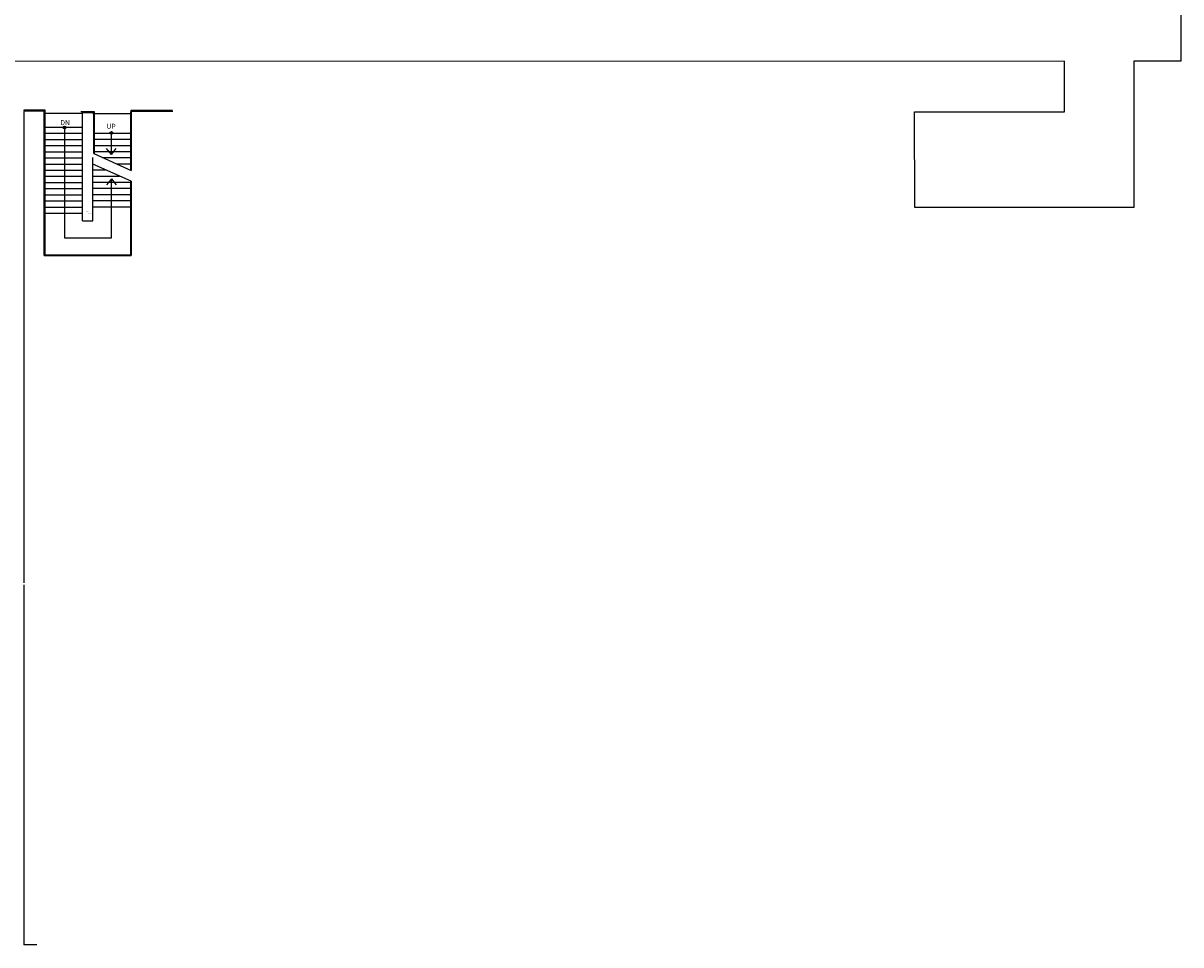
# Model space of a CAD drawing. Units: inches. Extents: x -16 to 4862, y -246 to 5624.
# Drawn here: x 2422 to 4496, y 1037 to 2689 of the extents above; entities that cross this region are included whole.
import ezdxf

# ---------------------------------------------------------------- set-up
doc = ezdxf.new("R2010")
doc.units = ezdxf.units.IN
doc.header["$LTSCALE"] = 10
doc.header["$MEASUREMENT"] = 0
for name, color, linetype in [('A-FLOR', 3, 'CONTINUOUS'), ('A-IDEN-CNUM', 7, 'CONTINUOUS'), ('A-IDEN-RNUM', 7, 'CONTINUOUS'), ('A-IDEN-SNUM', 4, 'CONTINUOUS')]:
    doc.layers.add(name, color=color, linetype=linetype)
doc.styles.add('NOTE', font='simplex.shx', dxfattribs={"width": 0.6})
doc.styles.add('ROOMSNUMBER', font='TXT.SHX', dxfattribs={"height": 1})

msp = doc.modelspace()

# ---------------------------------------------------------------- hatches: boundary and pattern name
at = {"layer": 'A-FLOR'}
h = msp.add_hatch(color=256, dxfattribs=at)
edge = h.paths.add_edge_path()
edge.add_arc((2496, 2501.9), 2.5, 0, 360)
h = msp.add_hatch(color=256, dxfattribs=at)
edge = h.paths.add_edge_path()
edge.add_arc((2580.1, 2492), 2.5, 0, 360)

# ---------------------------------------------------------------- linework, layer by layer
for p, q in [((2461.3, 2532.9), (2423.6, 2532.9)), ((2423.6, 2532.9), (2423.6, 2531.4)), ((2459.8, 2531.4), (2423.6, 2531.4)), ((2459.8, 2272.3), (2459.8, 2531.4)), ((2461.3, 2273.8), (2461.3, 2532.9)), ((2615.9, 2532.9), (2689.5, 2532.9)), ((2615.9, 2531.4), (2615.9, 2532.9)), ((2615.9, 2531.4), (2690.2, 2531.4)), ((2423.6, 2529.9), (2423.6, 1685.6)), ((2550.1, 2529.9), (2525.6, 2529.9)), ((2548.6, 2528.4), (2527.1, 2528.4)), ((2547.1, 2526.9), (2613.1, 2526.9)), ((2548.6, 2455), (2548.6, 2528.4)), ((2550.1, 2454.3), (2550.1, 2529.9)), ((2614.4, 2529.9), (2614.4, 2425.7)), ((2615.9, 2529.9), (2614.4, 2529.9)), ((2615.9, 2529.9), (2615.9, 2425.1)), ((2496, 2501.9), (2496, 2304.2)), ((2580.1, 2453.2), (2580.1, 2492)), ((2548.6, 2455), (2615.9, 2425.1)), ((2580.1, 2453.2), (2571.4, 2464.2)), ((2580.1, 2453.2), (2588.8, 2464.2)), ((2615.9, 2405.6), (2547.1, 2436)), ((2580.1, 2409.9), (2571.4, 2398.9)), ((2580.1, 2304.2), (2580.1, 2409.9)), ((2580.1, 2409.9), (2588.8, 2398.9)), ((2614.4, 2406.3), (2614.4, 2273.8)), ((2615.9, 2405.6), (2615.9, 2272.3)), ((2496, 2304.2), (2580.1, 2304.2)), ((2459.8, 2272.3), (2615.9, 2272.3)), ((2461.3, 2273.8), (2614.4, 2273.8)), ((2423.6, 1682.6), (2423.6, 1037.1)), ((2446.6, 1037.1), (2423.6, 1037.1))]:
    msp.add_line(p, q, dxfattribs=at)
msp.add_lwpolyline([(4496.2, 4662.1), (4496.2, 2620.5), (4496.2, 2620.5), (4496.2, 2620.5), (4496.2, 2620.5), (4496.2, 2620.5), (4496.2, 2620.5), (4496.2, 2620.5), (4412.1, 2620.7), (4412.1, 2358.6), (4019.4, 2358.6), (4019.1, 2529.9), (4287.5, 2529.9), (4287.5, 2620.5), (4287.5, 2620.5), (4287.5, 2620.5), (4287.5, 2620.5), (4287.5, 2620.5), (977.5, 2620.4)], dxfattribs=at)
at = {"layer": 'A-FLOR', "flags": 128}
for points in [[(2528.6, 2334.9), (2528.6, 2526.9), (2462.6, 2526.9)], [(2528.6, 2501.9), (2461.3, 2501.9)], [(2528.6, 2490.9), (2461.3, 2490.9)], [(2550.1, 2492), (2614.4, 2492)], [(2528.6, 2479.9), (2461.3, 2479.9)], [(2528.6, 2468.9), (2461.3, 2468.9)], [(2550.1, 2480.9), (2614.4, 2480.9)], [(2550.1, 2469.9), (2614.4, 2469.9)], [(2528.6, 2457.9), (2461.3, 2457.9)], [(2547.1, 2334.9), (2547.1, 2448)], [(2550.1, 2458.9), (2614.4, 2458.9)], [(2564.6, 2447.9), (2614.4, 2447.9)], [(2528.6, 2446.9), (2461.3, 2446.9)], [(2528.6, 2435.8), (2461.3, 2435.8)], [(2589.3, 2436.9), (2614.4, 2436.9)], [(2528.6, 2424.8), (2461.3, 2424.8)], [(2528.6, 2413.8), (2461.3, 2413.8)], [(2547.1, 2425.9), (2569.9, 2425.9)], [(2547.1, 2414.9), (2594.9, 2414.9)], [(2528.6, 2402.8), (2461.3, 2402.8)], [(2528.6, 2391.8), (2461.3, 2391.8)], [(2547.1, 2403.9), (2614.4, 2403.9)], [(2547.1, 2392.9), (2614.4, 2392.9)], [(2528.6, 2380.8), (2461.3, 2380.8)], [(2528.6, 2369.8), (2461.3, 2369.8)], [(2547.1, 2381.9), (2614.4, 2381.9)], [(2547.1, 2370.9), (2614.4, 2370.9)], [(2528.6, 2358.8), (2461.3, 2358.8)], [(2528.6, 2347.8), (2461.3, 2347.8)], [(2547.1, 2359.9), (2614.4, 2359.9)], [(2528.6, 2334.9), (2547.1, 2334.9)]]:
    msp.add_lwpolyline(points, dxfattribs=at)
at = {"layer": 'A-FLOR'}
for centre in [(2496, 2501.9), (2580.1, 2492)]:
    msp.add_circle(centre, 2.5, dxfattribs=at)

# ---------------------------------------------------------------- texts
at = {"layer": 'A-FLOR', "char_height": 9, "width": 317.633, "attachment_point": 1, "style": 'NOTE'}
for s, insert in [('DN', (2488.6, 2515.2)), ('UP', (2571.4, 2508.6))]:
    msp.add_mtext(s, dxfattribs=dict(at, insert=insert))
at = {"layer": 'A-IDEN-CNUM', "style": 'ROOMSNUMBER', "width": 0.85}
msp.add_text('CAD #186-0_S202-00', height=1, rotation=360, dxfattribs=at).set_placement((2534.2, 2347.9))
at = {"layer": 'A-IDEN-RNUM', "style": 'ROOMSNUMBER', "width": 0.85}
msp.add_text('S202-00', height=1, rotation=360, dxfattribs=at).set_placement((2534.2, 2350.9))
at = {"layer": 'A-IDEN-SNUM', "style": 'ROOMSNUMBER', "width": 0.85}
msp.add_text('1860S20200', height=1, rotation=360, dxfattribs=at).set_placement((2534.2, 2350.9))

doc.saveas('drawing.dxf')
